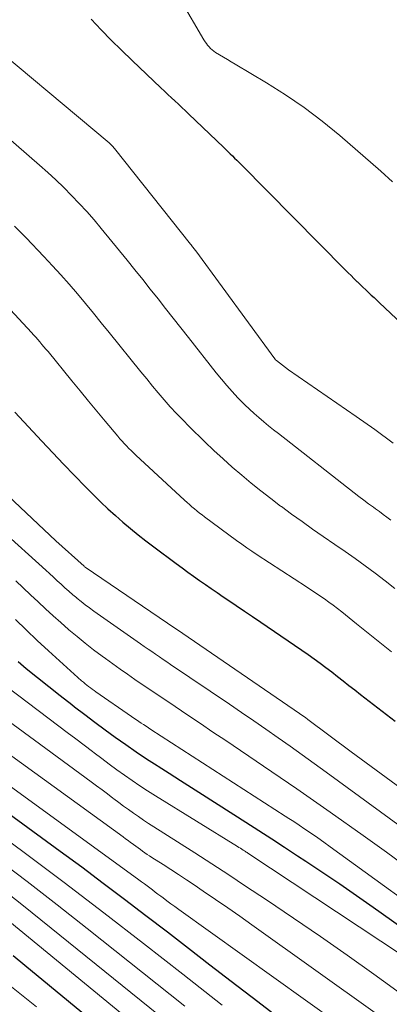
# Model space of a CAD drawing. Units: feet. Extents: x 1159172 to 1161672, y 7061370 to 7068870.
# Drawn here: x 1159416 to 1159456, y 7062846 to 7062953 of the extents above; entities that cross this region are included whole.
import ezdxf

# ---------------------------------------------------------------- set-up
doc = ezdxf.new("R2010")
doc.units = ezdxf.units.FT
doc.header["$MEASUREMENT"] = 0
doc.layers.add('Level 44', color=7, linetype='Continuous', lineweight=0)
doc.layers.add('Level 45', color=7, linetype='Continuous', lineweight=0)

msp = doc.modelspace()

# ---------------------------------------------------------------- linework, layer by layer
at = {"layer": 'Level 44', "color": 32, "linetype": 'Continuous', "lineweight": 30, "flags": 128}
for points, elevation in [([(1159423.7, 7062953.12), (1159424.78, 7062951.98), (1159425.89, 7062950.85), (1159427.01, 7062949.74), (1159428.14, 7062948.64), (1159431.29, 7062945.66), (1159431.66, 7062945.3), (1159432.04, 7062944.94), (1159432.42, 7062944.59), (1159432.81, 7062944.24), (1159433.19, 7062943.88), (1159433.57, 7062943.52), (1159433.95, 7062943.17), (1159434.32, 7062942.81), (1159438.09, 7062939.2), (1159438.33, 7062938.97), (1159438.57, 7062938.74), (1159438.81, 7062938.5), (1159439.05, 7062938.27), (1159439.29, 7062938.03), (1159439.53, 7062937.79), (1159439.77, 7062937.55), (1159440, 7062937.31), (1159451.3, 7062925.87), (1159451.62, 7062925.55), (1159451.94, 7062925.24), (1159452.26, 7062924.92), (1159452.59, 7062924.6), (1159452.64, 7062924.55), (1159452.94, 7062924.26), (1159453.24, 7062923.98), (1159453.54, 7062923.69), (1159453.84, 7062923.41), (1159454.14, 7062923.13), (1159454.44, 7062922.85), (1159454.74, 7062922.57), (1159455.04, 7062922.29), (1159484.09, 7062894.97)], 2230), ([(1159415.4, 7062910.39), (1159416.38, 7062909.35), (1159417.36, 7062908.3), (1159418.35, 7062907.23), (1159419.52, 7062905.98), (1159420.7, 7062904.73), (1159421.89, 7062903.5), (1159423.09, 7062902.28), (1159423.99, 7062901.37), (1159424.75, 7062900.61), (1159425.53, 7062899.87), (1159426.33, 7062899.15), (1159427.14, 7062898.44), (1159427.96, 7062897.75), (1159428.8, 7062897.07), (1159429.64, 7062896.41), (1159430.5, 7062895.75), (1159432.95, 7062893.93), (1159433.58, 7062893.46), (1159434.21, 7062893), (1159434.84, 7062892.55), (1159435.48, 7062892.1), (1159436.12, 7062891.65), (1159436.76, 7062891.21), (1159437.4, 7062890.77), (1159438.04, 7062890.33), (1159438.55, 7062889.99), (1159439.45, 7062889.38), (1159440.35, 7062888.77), (1159441.25, 7062888.16), (1159442.14, 7062887.55), (1159447.28, 7062884.03), (1159447.93, 7062883.57), (1159448.58, 7062883.11), (1159449.22, 7062882.64), (1159449.85, 7062882.15), (1159450.48, 7062881.67), (1159451.1, 7062881.18), (1159451.72, 7062880.69), (1159452.35, 7062880.19), (1159452.97, 7062879.7), (1159453.9, 7062878.96), (1159454.84, 7062878.23), (1159455.78, 7062877.51), (1159456.73, 7062876.79)], 2240), ([(1159415.75, 7062883.27), (1159416.65, 7062882.54), (1159417.88, 7062881.55), (1159419.11, 7062880.56), (1159420.35, 7062879.58), (1159421.59, 7062878.6), (1159421.9, 7062878.36), (1159423, 7062877.52), (1159424.1, 7062876.68), (1159425.21, 7062875.86), (1159426.32, 7062875.05), (1159427.46, 7062874.25), (1159428.59, 7062873.47), (1159429.73, 7062872.71), (1159430.88, 7062871.97), (1159430.98, 7062871.9), (1159432.19, 7062871.13), (1159433.4, 7062870.36), (1159434.6, 7062869.59), (1159435.81, 7062868.82), (1159440.51, 7062865.81), (1159441.92, 7062864.91), (1159443.33, 7062864), (1159444.73, 7062863.09), (1159446.13, 7062862.17), (1159447.04, 7062861.57), (1159448.88, 7062860.34), (1159450.72, 7062859.1), (1159452.54, 7062857.84), (1159454.35, 7062856.56), (1159460.83, 7062851.96)], 2250), ([(1159400.69, 7062877.03), (1159420.32, 7062862.67), (1159422.67, 7062860.94), (1159425.02, 7062859.2), (1159427.34, 7062857.43), (1159429.66, 7062855.66), (1159431.98, 7062853.88), (1159434.29, 7062852.1), (1159436.6, 7062850.31), (1159438.92, 7062848.53), (1159441.8, 7062846.31), (1159445.13, 7062843.74)], 2260), ([(1159415.21, 7062851.31), (1159416.49, 7062850.25), (1159447.65, 7062824.57)], 2270)]:
    msp.add_lwpolyline(points, dxfattribs=dict(at, elevation=elevation))
at = {"layer": 'Level 45', "color": 32, "linetype": 'Continuous', "lineweight": 0, "flags": 128}
for points, elevation in [([(1159430.93, 7062959.47), (1159435.96, 7062950.87), (1159436.09, 7062950.67), (1159436.22, 7062950.48), (1159436.36, 7062950.29), (1159436.51, 7062950.11), (1159436.67, 7062949.94), (1159436.85, 7062949.78), (1159437.03, 7062949.64), (1159437.23, 7062949.51), (1159437.66, 7062949.24), (1159438.08, 7062948.99), (1159438.5, 7062948.74), (1159438.92, 7062948.48), (1159439.34, 7062948.23), (1159442.74, 7062946.22), (1159444.83, 7062944.91), (1159446.86, 7062943.52), (1159448.81, 7062942.03), (1159450.71, 7062940.47), (1159455.18, 7062936.59), (1159455.61, 7062936.21), (1159456.03, 7062935.83), (1159456.44, 7062935.45)], 2228), ([(1159410.73, 7062952.16), (1159425.65, 7062939.67), (1159425.73, 7062939.6), (1159425.81, 7062939.53), (1159425.89, 7062939.46), (1159425.96, 7062939.38), (1159426.03, 7062939.31), (1159426.1, 7062939.23), (1159426.17, 7062939.15), (1159426.24, 7062939.07), (1159434.5, 7062928.67), (1159434.57, 7062928.58), (1159434.64, 7062928.48), (1159434.71, 7062928.39), (1159434.79, 7062928.3), (1159434.86, 7062928.2), (1159434.93, 7062928.11), (1159435, 7062928.02), (1159435.07, 7062927.92), (1159443.65, 7062916.21), (1159443.75, 7062916.1), (1159443.83, 7062916.03), (1159445.13, 7062914.99), (1159452.51, 7062909.93), (1159454.54, 7062908.5), (1159456.54, 7062907.04)], 2232), ([(1159411.27, 7062943.15), (1159418.09, 7062937.27), (1159418.99, 7062936.47), (1159419.87, 7062935.66), (1159420.73, 7062934.82), (1159421.58, 7062933.97), (1159422.41, 7062933.09), (1159423.22, 7062932.2), (1159424.01, 7062931.29), (1159424.78, 7062930.37), (1159427.61, 7062926.92), (1159428.45, 7062925.88), (1159429.3, 7062924.83), (1159430.13, 7062923.78), (1159430.97, 7062922.73), (1159431.79, 7062921.67), (1159432.62, 7062920.61), (1159433.45, 7062919.55), (1159434.28, 7062918.5), (1159437.3, 7062914.67), (1159437.86, 7062913.98), (1159438.44, 7062913.29), (1159439.03, 7062912.63), (1159439.64, 7062911.97), (1159439.93, 7062911.68), (1159440.41, 7062911.19), (1159440.91, 7062910.71), (1159441.41, 7062910.25), (1159441.93, 7062909.8), (1159442.46, 7062909.36), (1159442.99, 7062908.92), (1159443.53, 7062908.49), (1159444.07, 7062908.06), (1159452.28, 7062901.63), (1159452.8, 7062901.22), (1159453.32, 7062900.83), (1159453.85, 7062900.44), (1159454.38, 7062900.05), (1159454.61, 7062899.88), (1159455.02, 7062899.58), (1159455.44, 7062899.28), (1159455.85, 7062898.98), (1159456.26, 7062898.67)], 2234), ([(1159415.38, 7062930.63), (1159416.64, 7062929.34), (1159418.57, 7062927.31), (1159419.5, 7062926.32), (1159420.41, 7062925.32), (1159421.31, 7062924.3), (1159422.2, 7062923.26), (1159423.07, 7062922.22), (1159423.94, 7062921.17), (1159424.8, 7062920.12), (1159425.66, 7062919.06), (1159429.11, 7062914.77), (1159429.74, 7062914.01), (1159430.37, 7062913.24), (1159431, 7062912.49), (1159431.64, 7062911.73), (1159432.3, 7062910.99), (1159432.97, 7062910.26), (1159433.65, 7062909.55), (1159434.35, 7062908.85), (1159436.07, 7062907.17), (1159437.04, 7062906.24), (1159438.03, 7062905.32), (1159439.04, 7062904.43), (1159440.06, 7062903.54), (1159441.1, 7062902.68), (1159442.15, 7062901.83), (1159443.21, 7062901), (1159444.29, 7062900.19), (1159444.37, 7062900.13), (1159445.49, 7062899.3), (1159446.63, 7062898.49), (1159447.77, 7062897.68), (1159448.92, 7062896.89), (1159450.2, 7062896.01), (1159451.31, 7062895.25), (1159452.41, 7062894.47), (1159453.49, 7062893.68), (1159454.58, 7062892.88), (1159455.65, 7062892.07), (1159456.71, 7062891.24)], 2236), ([(1159408.96, 7062927.94), (1159417.21, 7062919.05), (1159417.44, 7062918.8), (1159417.67, 7062918.54), (1159417.9, 7062918.29), (1159418.12, 7062918.03), (1159418.35, 7062917.77), (1159418.57, 7062917.51), (1159418.79, 7062917.24), (1159419.01, 7062916.98), (1159421.6, 7062913.8), (1159422.51, 7062912.7), (1159423.41, 7062911.6), (1159424.32, 7062910.51), (1159425.23, 7062909.42), (1159426.59, 7062907.78), (1159426.83, 7062907.51), (1159427.06, 7062907.24), (1159427.3, 7062906.98), (1159427.54, 7062906.72), (1159427.79, 7062906.46), (1159428.04, 7062906.21), (1159428.3, 7062905.96), (1159428.56, 7062905.71), (1159433.86, 7062900.81), (1159434.12, 7062900.58), (1159434.38, 7062900.34), (1159434.65, 7062900.11), (1159434.92, 7062899.88), (1159435.19, 7062899.65), (1159435.47, 7062899.43), (1159435.75, 7062899.22), (1159436.03, 7062899.01), (1159439.51, 7062896.45), (1159440.06, 7062896.05), (1159440.62, 7062895.66), (1159441.18, 7062895.28), (1159441.75, 7062894.9), (1159447.1, 7062891.4), (1159447.59, 7062891.07), (1159448.07, 7062890.75), (1159448.56, 7062890.42), (1159449.05, 7062890.09), (1159449.53, 7062889.75), (1159450, 7062889.4), (1159450.47, 7062889.05), (1159450.93, 7062888.69), (1159452.55, 7062887.39), (1159453.82, 7062886.37), (1159455.08, 7062885.35), (1159456.34, 7062884.32)], 2238), ([(1159414.06, 7062901.89), (1159419.85, 7062896.4), (1159422.94, 7062893.64), (1159422.99, 7062893.59), (1159423.04, 7062893.55), (1159432.92, 7062886.83), (1159432.97, 7062886.8), (1159447.03, 7062877.15), (1159447.05, 7062877.13), (1159447.07, 7062877.12), (1159447.09, 7062877.11), (1159447.11, 7062877.09), (1159447.18, 7062877.04), (1159447.2, 7062877.03), (1159447.22, 7062877.01), (1159447.24, 7062877), (1159447.26, 7062876.99), (1159451.97, 7062873.45), (1159474.77, 7062856.7)], 2242), ([(1159413.9, 7062897.62), (1159418.77, 7062893.22), (1159419.19, 7062892.84), (1159419.61, 7062892.46), (1159420.02, 7062892.07), (1159420.44, 7062891.69), (1159420.85, 7062891.3), (1159421.28, 7062890.92), (1159421.7, 7062890.55), (1159422.14, 7062890.19), (1159422.15, 7062890.17), (1159422.6, 7062889.81), (1159423.05, 7062889.45), (1159423.51, 7062889.11), (1159423.98, 7062888.77), (1159429.07, 7062885.21), (1159429.47, 7062884.92), (1159429.88, 7062884.64), (1159430.29, 7062884.36), (1159430.7, 7062884.08), (1159431.11, 7062883.8), (1159431.52, 7062883.52), (1159431.93, 7062883.24), (1159432.34, 7062882.96), (1159438.72, 7062878.63), (1159440.05, 7062877.73), (1159441.37, 7062876.82), (1159442.69, 7062875.91), (1159444.01, 7062875), (1159445.32, 7062874.07), (1159446.63, 7062873.14), (1159447.93, 7062872.21), (1159449.23, 7062871.26), (1159465.63, 7062859.28)], 2244), ([(1159415.5, 7062892.05), (1159416.31, 7062891.29), (1159417.12, 7062890.53), (1159417.93, 7062889.77), (1159418.74, 7062889.01), (1159419.56, 7062888.25), (1159420.39, 7062887.51), (1159421.23, 7062886.78), (1159421.29, 7062886.73), (1159422.17, 7062885.99), (1159423.06, 7062885.26), (1159423.97, 7062884.56), (1159424.89, 7062883.87), (1159425.26, 7062883.6), (1159426.06, 7062883.02), (1159426.85, 7062882.46), (1159427.65, 7062881.89), (1159428.45, 7062881.34), (1159429.26, 7062880.79), (1159430.07, 7062880.24), (1159430.88, 7062879.69), (1159431.69, 7062879.14), (1159432.82, 7062878.39), (1159434.19, 7062877.46), (1159435.57, 7062876.54), (1159436.94, 7062875.61), (1159438.32, 7062874.68), (1159442.43, 7062871.91), (1159444.25, 7062870.67), (1159446.07, 7062869.43), (1159447.88, 7062868.17), (1159449.68, 7062866.91), (1159453.27, 7062864.38), (1159455.8, 7062862.57), (1159458.31, 7062860.72)], 2246), ([(1159390.43, 7062890.81), (1159427.17, 7062864.21), (1159427.44, 7062864.01), (1159427.72, 7062863.81), (1159427.99, 7062863.61), (1159428.26, 7062863.41), (1159428.31, 7062863.37), (1159428.55, 7062863.19), (1159428.8, 7062863.01), (1159429.05, 7062862.83), (1159429.29, 7062862.65), (1159429.54, 7062862.48), (1159429.79, 7062862.31), (1159430.05, 7062862.14), (1159430.3, 7062861.97), (1159431.51, 7062861.21), (1159432.36, 7062860.66), (1159433.21, 7062860.11), (1159434.06, 7062859.55), (1159434.91, 7062858.99), (1159435.89, 7062858.33), (1159437.22, 7062857.42), (1159438.55, 7062856.51), (1159439.87, 7062855.59), (1159441.18, 7062854.66), (1159461.52, 7062840.1)], 2256), ([(1159399.17, 7062888.23), (1159423.69, 7062870.2), (1159424.29, 7062869.76), (1159424.88, 7062869.33), (1159425.46, 7062868.89), (1159426.05, 7062868.44), (1159426.17, 7062868.35), (1159426.7, 7062867.96), (1159427.23, 7062867.56), (1159427.76, 7062867.18), (1159428.3, 7062866.79), (1159428.84, 7062866.42), (1159429.39, 7062866.04), (1159429.94, 7062865.68), (1159430.5, 7062865.32), (1159433.1, 7062863.67), (1159434.96, 7062862.48), (1159436.81, 7062861.29), (1159438.65, 7062860.08), (1159440.49, 7062858.87), (1159442.74, 7062857.38), (1159445.68, 7062855.39), (1159448.61, 7062853.39), (1159451.52, 7062851.35), (1159454.41, 7062849.28), (1159457.96, 7062846.72)], 2254), ([(1159415.46, 7062887.86), (1159416.65, 7062886.72), (1159417.84, 7062885.58), (1159419.05, 7062884.46), (1159420.27, 7062883.35), (1159422.66, 7062881.2), (1159422.85, 7062881.03), (1159423.04, 7062880.87), (1159423.23, 7062880.71), (1159423.42, 7062880.56), (1159423.62, 7062880.41), (1159423.82, 7062880.26), (1159424.02, 7062880.12), (1159424.22, 7062879.97), (1159428.09, 7062877.31), (1159428.35, 7062877.13), (1159428.61, 7062876.95), (1159428.88, 7062876.77), (1159429.14, 7062876.59), (1159429.4, 7062876.42), (1159429.67, 7062876.24), (1159429.93, 7062876.07), (1159430.2, 7062875.9), (1159444.8, 7062866.47), (1159445.18, 7062866.22), (1159445.55, 7062865.98), (1159445.93, 7062865.73), (1159446.3, 7062865.48), (1159446.94, 7062865.05), (1159447.63, 7062864.59), (1159448.32, 7062864.11), (1159449, 7062863.63), (1159449.68, 7062863.14), (1159463.18, 7062853.33)], 2248), ([(1159392.85, 7062885.75), (1159428.88, 7062859.56), (1159429.18, 7062859.34), (1159429.48, 7062859.12), (1159429.78, 7062858.9), (1159430.07, 7062858.67), (1159430.37, 7062858.45), (1159430.67, 7062858.22), (1159430.96, 7062857.99), (1159431.26, 7062857.77), (1159431.51, 7062857.58), (1159431.94, 7062857.26), (1159432.36, 7062856.94), (1159432.79, 7062856.63), (1159433.22, 7062856.32), (1159464.19, 7062834.13)], 2258), ([(1159407.73, 7062885.69), (1159420.2, 7062876.26), (1159421.11, 7062875.57), (1159422.02, 7062874.88), (1159422.93, 7062874.18), (1159423.84, 7062873.49), (1159424.04, 7062873.34), (1159424.85, 7062872.72), (1159425.66, 7062872.12), (1159426.49, 7062871.52), (1159427.31, 7062870.93), (1159428.15, 7062870.35), (1159428.99, 7062869.78), (1159429.84, 7062869.23), (1159430.7, 7062868.69), (1159439.6, 7062863.17), (1159439.76, 7062863.07), (1159439.92, 7062862.97), (1159440.07, 7062862.87), (1159440.23, 7062862.77), (1159440.37, 7062862.68), (1159440.46, 7062862.63), (1159440.55, 7062862.57), (1159440.64, 7062862.51), (1159440.73, 7062862.45), (1159457.64, 7062851.24)], 2252), ([(1159412.05, 7062865.76), (1159416.42, 7062862.52), (1159420.76, 7062859.26), (1159425.08, 7062855.96), (1159429.38, 7062852.63), (1159433.65, 7062849.28), (1159437.93, 7062845.92)], 2262), ([(1159413.43, 7062861.86), (1159416.73, 7062859.36), (1159420, 7062856.82), (1159423.26, 7062854.26), (1159433.89, 7062845.8)], 2264), ([(1159409.77, 7062859.13), (1159447.71, 7062827.97)], 2268), ([(1159414.62, 7062858.1), (1159416.35, 7062856.72), (1159440.79, 7062836.96)], 2266), ([(1159414.88, 7062848.06), (1159417.76, 7062845.74)], 2272)]:
    msp.add_lwpolyline(points, dxfattribs=dict(at, elevation=elevation))

doc.saveas('drawing.dxf')
